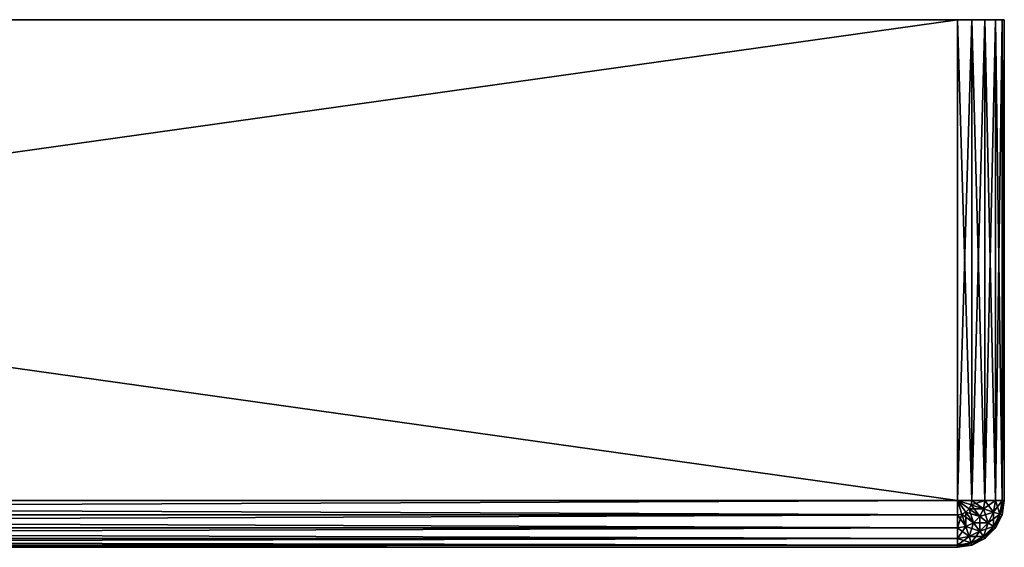
# Model space of a CAD drawing. Extents: x -30 to 30, y -35.3 to 0.
# Drawn here: x 13.2 to 30, y -9 to 0 of the extents above; entities that cross this region are included whole.
import ezdxf

# ---------------------------------------------------------------- set-up
doc = ezdxf.new("R2010")
doc.units = 0
doc.layers.add('L2', color=7, linetype='CONTINUOUS')

msp = doc.modelspace()

# ---------------------------------------------------------------- linework, layer by layer
at = {"layer": 'L2', "color": 7}
for points in [[(29.2, 0, -30), (-29.2, 0, -30), (-30, 0, 29.2)], [(30, 0, 29.2), (29.2, 0, -30), (-30, 0, 29.2)], [(30, 0, 29.2), (-30, 0, 29.2), (-29.2, 0, 30)], [(29.2, -8.2, -30), (-29.2, -8.2, -30), (29.2, 0, -30)], [(29.2, 0, -30), (-29.2, -8.2, -30), (-29.2, 0, -30)], [(-29.2, -8.2, 30), (29.2, -8.2, 30), (-29.2, 0, 30)], [(-29.2, 0, 30), (29.2, -8.2, 30), (29.2, 0, 30)], [(-29.2, 0, 30), (29.2, 0, 30), (30, 0, 29.2)], [(29.67023, 0, -29.84721), (29.44721, 0, -29.96084), (29.2, 0, -30)], [(30, 0, -29.2), (29.67023, 0, -29.84721), (29.2, 0, -30)], [(30, 0, -29.2), (29.2, 0, -30), (30, 0, 29.2)], [(29.44721, 0, 29.96084), (30, 0, 29.2), (29.2, 0, 30)], [(29.2, -8.2, -30), (29.2, 0, -30), (29.44721, 0, -29.96084)], [(29.2, -8.2, -30), (29.44721, 0, -29.96084), (29.44721, -8.2, -29.96084)], [(29.44721, -8.2, 29.96084), (29.44721, 0, 29.96084), (29.2, 0, 30)], [(29.44721, -8.2, 29.96084), (29.2, 0, 30), (29.2, -8.2, 30)], [(29.67023, 0, 29.84721), (30, 0, 29.2), (29.44721, 0, 29.96084)], [(29.44721, -8.2, -29.96084), (29.44721, 0, -29.96084), (29.67023, 0, -29.84721)], [(29.44721, -8.2, -29.96084), (29.67023, 0, -29.84721), (29.67023, -8.2, -29.84721)], [(29.67023, -8.2, 29.84721), (29.67023, 0, 29.84721), (29.44721, 0, 29.96084)], [(29.67023, -8.2, 29.84721), (29.44721, 0, 29.96084), (29.44721, -8.2, 29.96084)], [(29.84721, 0, -29.67023), (29.67023, 0, -29.84721), (30, 0, -29.2)], [(29.84721, 0, 29.67023), (29.96084, 0, 29.44721), (29.67023, 0, 29.84721)], [(29.67023, 0, 29.84721), (29.96084, 0, 29.44721), (30, 0, 29.2)], [(29.67023, -8.2, -29.84721), (29.67023, 0, -29.84721), (29.84721, 0, -29.67023)], [(29.67023, -8.2, -29.84721), (29.84721, 0, -29.67023), (29.84721, -8.2, -29.67023)], [(29.84721, -8.2, 29.67023), (29.84721, 0, 29.67023), (29.67023, 0, 29.84721)], [(29.84721, -8.2, 29.67023), (29.67023, 0, 29.84721), (29.67023, -8.2, 29.84721)], [(30, 0, -29.2), (29.96084, 0, -29.44721), (29.84721, 0, -29.67023)], [(29.84721, -8.2, -29.67023), (29.84721, 0, -29.67023), (29.96084, 0, -29.44721)], [(29.84721, -8.2, -29.67023), (29.96084, 0, -29.44721), (29.96084, -8.2, -29.44721)], [(29.96084, -8.2, 29.44721), (29.96084, 0, 29.44721), (29.84721, 0, 29.67023)], [(29.96084, -8.2, 29.44721), (29.84721, 0, 29.67023), (29.84721, -8.2, 29.67023)], [(29.96084, -8.2, -29.44721), (29.96084, 0, -29.44721), (30, 0, -29.2)], [(29.96084, -8.2, -29.44721), (30, 0, -29.2), (30, -8.2, -29.2)], [(30, -8.2, 29.2), (30, 0, 29.2), (29.96084, 0, 29.44721)], [(30, -8.2, 29.2), (29.96084, 0, 29.44721), (29.96084, -8.2, 29.44721)], [(30, -8.2, 29.2), (30, -8.2, -29.2), (30, 0, 29.2)], [(30, 0, 29.2), (30, -8.2, -29.2), (30, 0, -29.2)], [(29.2, -8.447214, -29.96084), (-29.2, -8.447214, -29.96084), (-29.2, -8.2, -30)], [(29.2, -8.447214, -29.96084), (-29.2, -8.2, -30), (29.2, -8.2, -30)], [(-29.2, -8.447214, 29.96084), (29.2, -8.447214, 29.96084), (29.2, -8.2, 30)], [(-29.2, -8.447214, 29.96084), (29.2, -8.2, 30), (-29.2, -8.2, 30)], [(29.43511, -8.276394, -29.96084), (29.4, -8.345309, -29.96084), (29.2, -8.2, -30)], [(29.2, -8.2, -30), (29.27639, -8.435114, -29.96084), (29.2, -8.447214, -29.96084)], [(29.34531, -8.4, -29.96084), (29.27639, -8.435114, -29.96084), (29.2, -8.2, -30)], [(29.44721, -8.2, -29.96084), (29.43511, -8.276394, -29.96084), (29.2, -8.2, -30)], [(29.4, -8.345309, -29.96084), (29.34531, -8.4, -29.96084), (29.2, -8.2, -30)], [(29.2, -8.2, 30), (29.2, -8.447214, 29.96084), (29.27639, -8.435114, 29.96084)], [(29.27639, -8.435114, 29.96084), (29.34531, -8.4, 29.96084), (29.2, -8.2, 30)], [(29.2, -8.2, 30), (29.4, -8.345309, 29.96084), (29.43511, -8.276394, 29.96084)], [(29.2, -8.2, 30), (29.43511, -8.276394, 29.96084), (29.44721, -8.2, 29.96084)], [(29.34531, -8.4, 29.96084), (29.4, -8.345309, 29.96084), (29.2, -8.2, 30)], [(29.67023, -8.2, -29.84721), (29.64721, -8.345309, -29.84721), (29.43511, -8.276394, -29.96084)], [(29.67023, -8.2, -29.84721), (29.43511, -8.276394, -29.96084), (29.44721, -8.2, -29.96084)], [(29.44721, -8.2, 29.96084), (29.43511, -8.276394, 29.96084), (29.64721, -8.345309, 29.84721)], [(29.44721, -8.2, 29.96084), (29.64721, -8.345309, 29.84721), (29.67023, -8.2, 29.84721)], [(29.84721, -8.2, -29.67023), (29.64721, -8.345309, -29.84721), (29.67023, -8.2, -29.84721)], [(29.84721, -8.2, -29.67023), (29.81554, -8.4, -29.67023), (29.64721, -8.345309, -29.84721)], [(29.67023, -8.2, 29.84721), (29.64721, -8.345309, 29.84721), (29.81554, -8.4, 29.67023)], [(29.67023, -8.2, 29.84721), (29.81554, -8.4, 29.67023), (29.84721, -8.2, 29.67023)], [(29.84721, -8.2, -29.67023), (29.96084, -8.2, -29.44721), (29.81554, -8.4, -29.67023)], [(29.81554, -8.4, -29.67023), (29.96084, -8.2, -29.44721), (29.92361, -8.435114, -29.44721)], [(29.84721, -8.2, 29.67023), (29.81554, -8.4, 29.67023), (29.92361, -8.435114, 29.44721)], [(29.84721, -8.2, 29.67023), (29.92361, -8.435114, 29.44721), (29.96084, -8.2, 29.44721)], [(29.96084, -8.2, -29.44721), (30, -8.2, -29.2), (29.92361, -8.435114, -29.44721)], [(29.92361, -8.435114, -29.44721), (30, -8.2, -29.2), (29.96084, -8.447214, -29.2)], [(29.96084, -8.2, 29.44721), (29.92361, -8.435114, 29.44721), (29.96084, -8.447214, 29.2)], [(29.96084, -8.447214, 29.2), (29.96084, -8.447214, -29.2), (30, -8.2, -29.2)], [(29.96084, -8.447214, 29.2), (30, -8.2, -29.2), (30, -8.2, 29.2)], [(29.96084, -8.2, 29.44721), (29.96084, -8.447214, 29.2), (30, -8.2, 29.2)], [(29.47639, -8.580423, -29.84721), (29.27639, -8.435114, -29.96084), (29.34531, -8.4, -29.96084)], [(29.27639, -8.435114, 29.96084), (29.34531, -8.647214, 29.84721), (29.34531, -8.4, 29.96084)], [(29.4, -8.345309, -29.96084), (29.58042, -8.476393, -29.84721), (29.34531, -8.4, -29.96084)], [(29.34531, -8.4, 29.96084), (29.47639, -8.580423, 29.84721), (29.4, -8.345309, 29.96084)], [(29.47639, -8.580423, -29.84721), (29.34531, -8.4, -29.96084), (29.58042, -8.476393, -29.84721)], [(29.34531, -8.647214, 29.84721), (29.47639, -8.580423, 29.84721), (29.34531, -8.4, 29.96084)], [(29.4, -8.345309, -29.96084), (29.43511, -8.276394, -29.96084), (29.64721, -8.345309, -29.84721)], [(29.43511, -8.276394, 29.96084), (29.4, -8.345309, 29.96084), (29.58042, -8.476393, 29.84721)], [(29.64721, -8.345309, -29.84721), (29.58042, -8.476393, -29.84721), (29.4, -8.345309, -29.96084)], [(29.4, -8.345309, 29.96084), (29.47639, -8.580423, 29.84721), (29.58042, -8.476393, 29.84721)], [(29.43511, -8.276394, 29.96084), (29.58042, -8.476393, 29.84721), (29.64721, -8.345309, 29.84721)], [(29.64721, -8.345309, -29.84721), (29.81554, -8.4, -29.67023), (29.58042, -8.476393, -29.84721)], [(29.64721, -8.345309, 29.84721), (29.58042, -8.476393, 29.84721), (29.72361, -8.580423, 29.67023)], [(29.72361, -8.580423, -29.67023), (29.58042, -8.476393, -29.84721), (29.81554, -8.4, -29.67023)], [(29.64721, -8.345309, 29.84721), (29.72361, -8.580423, 29.67023), (29.81554, -8.4, 29.67023)], [(29.81554, -8.4, -29.67023), (29.92361, -8.435114, -29.44721), (29.72361, -8.580423, -29.67023)], [(29.81554, -8.4, 29.67023), (29.72361, -8.580423, 29.67023), (29.81554, -8.647214, 29.44721)], [(29.81554, -8.4, 29.67023), (29.81554, -8.647214, 29.44721), (29.92361, -8.435114, 29.44721)], [(29.2, -8.670229, -29.84721), (-29.2, -8.670229, -29.84721), (-29.2, -8.447214, -29.96084)], [(29.2, -8.670229, -29.84721), (-29.2, -8.447214, -29.96084), (29.2, -8.447214, -29.96084)], [(-29.2, -8.670229, 29.84721), (29.2, -8.670229, 29.84721), (29.2, -8.447214, 29.96084)], [(-29.2, -8.670229, 29.84721), (29.2, -8.447214, 29.96084), (-29.2, -8.447214, 29.96084)], [(29.34531, -8.647214, -29.84721), (29.2, -8.447214, -29.96084), (29.27639, -8.435114, -29.96084)], [(29.27639, -8.435114, 29.96084), (29.2, -8.447214, 29.96084), (29.2, -8.670229, 29.84721)], [(29.2, -8.670229, 29.84721), (29.34531, -8.647214, 29.84721), (29.27639, -8.435114, 29.96084)], [(29.2, -8.670229, -29.84721), (29.2, -8.447214, -29.96084), (29.34531, -8.647214, -29.84721)], [(29.34531, -8.647214, -29.84721), (29.27639, -8.435114, -29.96084), (29.47639, -8.580423, -29.84721)], [(29.72361, -8.580423, -29.67023), (29.47639, -8.580423, -29.84721), (29.58042, -8.476393, -29.84721)], [(29.58042, -8.476393, 29.84721), (29.47639, -8.580423, 29.84721), (29.58042, -8.723606, 29.67023)], [(29.58042, -8.476393, 29.84721), (29.58042, -8.723606, 29.67023), (29.72361, -8.580423, 29.67023)], [(29.72361, -8.580423, -29.67023), (29.92361, -8.435114, -29.44721), (29.81554, -8.647214, -29.44721)], [(29.92361, -8.435114, -29.44721), (29.96084, -8.447214, -29.2), (29.81554, -8.647214, -29.44721)], [(29.92361, -8.435114, 29.44721), (29.81554, -8.647214, 29.44721), (29.84721, -8.670229, 29.2)], [(29.81554, -8.647214, -29.44721), (29.96084, -8.447214, -29.2), (29.84721, -8.670229, -29.2)], [(29.92361, -8.435114, 29.44721), (29.84721, -8.670229, 29.2), (29.96084, -8.447214, 29.2)], [(29.84721, -8.670229, 29.2), (29.84721, -8.670229, -29.2), (29.96084, -8.447214, -29.2)], [(29.84721, -8.670229, 29.2), (29.96084, -8.447214, -29.2), (29.96084, -8.447214, 29.2)], [(29.2, -8.847213, -29.67023), (-29.2, -8.847213, -29.67023), (-29.2, -8.670229, -29.84721)], [(29.2, -8.847213, -29.67023), (-29.2, -8.670229, -29.84721), (29.2, -8.670229, -29.84721)], [(-29.2, -8.847213, 29.67023), (29.2, -8.847213, 29.67023), (29.2, -8.670229, 29.84721)], [(-29.2, -8.847213, 29.67023), (29.2, -8.670229, 29.84721), (-29.2, -8.670229, 29.84721)], [(29.4, -8.815536, -29.67023), (29.2, -8.670229, -29.84721), (29.34531, -8.647214, -29.84721)], [(29.34531, -8.647214, 29.84721), (29.2, -8.670229, 29.84721), (29.2, -8.847213, 29.67023)], [(29.2, -8.847213, 29.67023), (29.4, -8.815536, 29.67023), (29.34531, -8.647214, 29.84721)], [(29.2, -8.847213, -29.67023), (29.2, -8.670229, -29.84721), (29.4, -8.815536, -29.67023)], [(29.58042, -8.723606, -29.67023), (29.34531, -8.647214, -29.84721), (29.47639, -8.580423, -29.84721)], [(29.34531, -8.647214, 29.84721), (29.4, -8.815536, 29.67023), (29.47639, -8.580423, 29.84721)], [(29.4, -8.815536, -29.67023), (29.34531, -8.647214, -29.84721), (29.58042, -8.723606, -29.67023)], [(29.47639, -8.580423, 29.84721), (29.4, -8.815536, 29.67023), (29.58042, -8.723606, 29.67023)], [(29.58042, -8.723606, -29.67023), (29.64721, -8.815536, -29.44721), (29.4, -8.815536, -29.67023)], [(29.58042, -8.723606, 29.67023), (29.4, -8.815536, 29.67023), (29.43511, -8.923607, 29.44721)], [(29.58042, -8.723606, 29.67023), (29.43511, -8.923607, 29.44721), (29.64721, -8.815536, 29.44721)], [(29.58042, -8.723606, -29.67023), (29.47639, -8.580423, -29.84721), (29.72361, -8.580423, -29.67023)], [(29.72361, -8.580423, -29.67023), (29.81554, -8.647214, -29.44721), (29.58042, -8.723606, -29.67023)], [(29.72361, -8.580423, 29.67023), (29.58042, -8.723606, 29.67023), (29.64721, -8.815536, 29.44721)], [(29.58042, -8.723606, -29.67023), (29.81554, -8.647214, -29.44721), (29.64721, -8.815536, -29.44721)], [(29.72361, -8.580423, 29.67023), (29.64721, -8.815536, 29.44721), (29.81554, -8.647214, 29.44721)], [(29.81554, -8.647214, -29.44721), (29.84721, -8.670229, -29.2), (29.64721, -8.815536, -29.44721)], [(29.81554, -8.647214, 29.44721), (29.64721, -8.815536, 29.44721), (29.67023, -8.847213, 29.2)], [(29.64721, -8.815536, -29.44721), (29.84721, -8.670229, -29.2), (29.67023, -8.847213, -29.2)], [(29.81554, -8.647214, 29.44721), (29.67023, -8.847213, 29.2), (29.84721, -8.670229, 29.2)], [(29.67023, -8.847213, 29.2), (29.67023, -8.847213, -29.2), (29.84721, -8.670229, -29.2)], [(29.67023, -8.847213, 29.2), (29.84721, -8.670229, -29.2), (29.84721, -8.670229, 29.2)], [(29.2, -8.960845, -29.44721), (-29.2, -8.960845, -29.44721), (-29.2, -8.847213, -29.67023)], [(29.2, -8.960845, -29.44721), (-29.2, -8.847213, -29.67023), (29.2, -8.847213, -29.67023)], [(-29.2, -8.960845, 29.44721), (29.2, -8.960845, 29.44721), (29.2, -8.847213, 29.67023)], [(-29.2, -8.960845, 29.44721), (29.2, -8.847213, 29.67023), (-29.2, -8.847213, 29.67023)], [(29.4, -8.815536, -29.67023), (29.43511, -8.923607, -29.44721), (29.2, -8.847213, -29.67023)], [(29.2, -8.960845, 29.44721), (29.43511, -8.923607, 29.44721), (29.4, -8.815536, 29.67023)], [(29.2, -8.960845, 29.44721), (29.4, -8.815536, 29.67023), (29.2, -8.847213, 29.67023)], [(29.2, -8.847213, -29.67023), (29.43511, -8.923607, -29.44721), (29.2, -8.960845, -29.44721)], [(29.4, -8.815536, -29.67023), (29.64721, -8.815536, -29.44721), (29.43511, -8.923607, -29.44721)], [(29.64721, -8.815536, -29.44721), (29.67023, -8.847213, -29.2), (29.43511, -8.923607, -29.44721)], [(29.64721, -8.815536, 29.44721), (29.43511, -8.923607, 29.44721), (29.44721, -8.960845, 29.2)], [(29.43511, -8.923607, -29.44721), (29.67023, -8.847213, -29.2), (29.44721, -8.960845, -29.2)], [(29.64721, -8.815536, 29.44721), (29.44721, -8.960845, 29.2), (29.67023, -8.847213, 29.2)], [(29.44721, -8.960845, 29.2), (29.44721, -8.960845, -29.2), (29.67023, -8.847213, -29.2)], [(29.44721, -8.960845, 29.2), (29.67023, -8.847213, -29.2), (29.67023, -8.847213, 29.2)], [(29.2, -9, -29.2), (-29.2, -9, -29.2), (-29.2, -8.960845, -29.44721)], [(29.2, -9, -29.2), (-29.2, -8.960845, -29.44721), (29.2, -8.960845, -29.44721)], [(-29.2, -9, 29.2), (29.2, -9, 29.2), (29.2, -8.960845, 29.44721)], [(-29.2, -9, 29.2), (29.2, -8.960845, 29.44721), (-29.2, -8.960845, 29.44721)], [(-29.2, -9, 29.2), (-29.2, -9, -29.2), (29.2, -9, 29.2)], [(29.2, -9, 29.2), (-29.2, -9, -29.2), (29.2, -9, -29.2)], [(29.43511, -8.923607, -29.44721), (29.44721, -8.960845, -29.2), (29.2, -8.960845, -29.44721)], [(29.2, -9, 29.2), (29.44721, -8.960845, 29.2), (29.43511, -8.923607, 29.44721)], [(29.2, -9, 29.2), (29.43511, -8.923607, 29.44721), (29.2, -8.960845, 29.44721)], [(29.2, -8.960845, -29.44721), (29.44721, -8.960845, -29.2), (29.2, -9, -29.2)], [(29.2, -9, 29.2), (29.2, -9, -29.2), (29.44721, -8.960845, -29.2)], [(29.2, -9, 29.2), (29.44721, -8.960845, -29.2), (29.44721, -8.960845, 29.2)]]:
    msp.add_3dface(points, dxfattribs=at)

doc.saveas('drawing.dxf')
